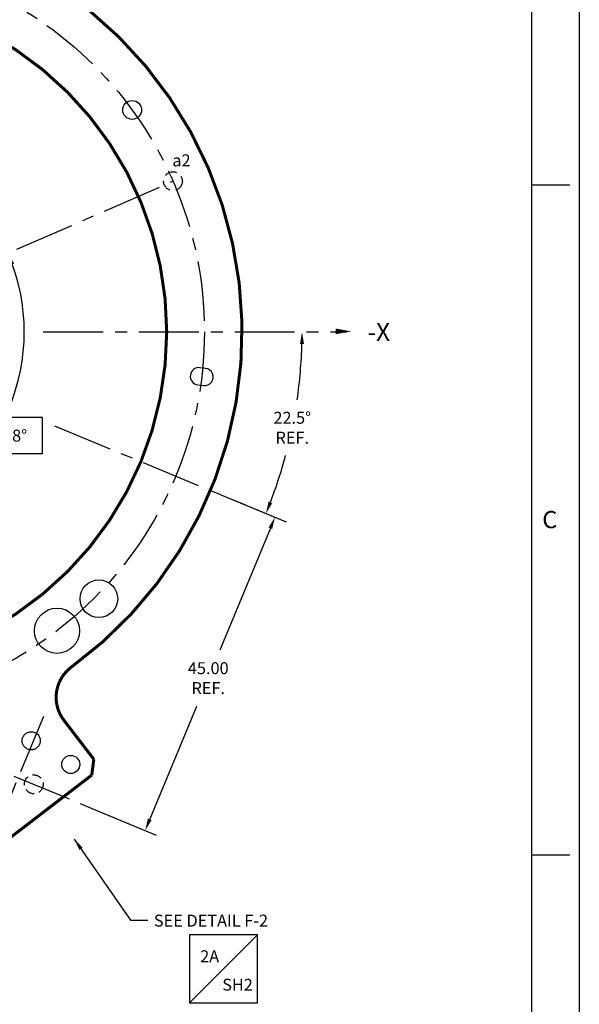
# Model space of a CAD drawing. Extents: x -1655 to -1147, y 66 to 422.
# Drawn here: x -1222 to -1147, y 224 to 355 of the extents above; entities that cross this region are included whole.
import ezdxf
from ezdxf.enums import TextEntityAlignment as Align

# ---------------------------------------------------------------- set-up
doc = ezdxf.new("R2010")
doc.units = 0
doc.header["$LTSCALE"] = 6.35
for name, pattern in [('CENTER', [2, 1.25, -0.25, 0.25, -0.25]), ('HIDDEN', [0.375, 0.25, -0.125]), ('PHANTOM', [2.5, 1.25, -0.25, 0.25, -0.25, 0.25, -0.25])]:
    doc.linetypes.add(name, pattern=pattern)
doc.layers.get('0').update_dxf_attribs({"linetype": 'CONTINUOUS'})
doc.layers.get('DEFPOINTS').update_dxf_attribs({"linetype": 'CONTINUOUS'})
for name, color, linetype in [('A', 1, 'CONTINUOUS'), ('CG', 253, 'CONTINUOUS'), ('DIM', 3, 'CONTINUOUS'), ('E', 5, 'CONTINUOUS'), ('F_K', 4, 'CONTINUOUS'), ('TECOMET', 6, 'CONTINUOUS')]:
    doc.layers.add(name, color=color, linetype=linetype)
doc.styles.add('ROMAND', font='romand', dxfattribs={"width": 0.8})
doc.styles.add('ROMANS', font='romans', dxfattribs={"width": 0.8})
doc.styles.get("Standard").update_dxf_attribs({"font": 'txt.shx'})
doc.styles.add('TXT', font='txt.shx')
doc.dimstyles.new('DIM2', dxfattribs={"dimtxt": 3.175, "dimasz": 3.175, "dimexe": 3.175, "dimexo": 0.0625, "dimgap": 2.286, "dimtad": 0, "dimtih": 1, "dimtoh": 1, "dimzin": 0, "dimtxsty": 'STANDARD', "dimcen": 2.286, "dimazin": 3, "dimtfac": 1, "dimtdec": 4, "dimtofl": 0, "dimtmove": 0, "dimatfit": 3, "dimtolj": 1, "dimtzin": 0})

# ---------------------------------------------------------------- blocks, each defined once
blk = doc.blocks.new('*D20')
at = {"color": 0, "linetype": 'BYBLOCK'}
for p, q in [((-824.2, 290.08), (-836.9, 290.08)), ((-836.9, 290.08), (-836.9, 285.32)), ((-824.2, 285.32), (-824.2, 290.08)), ((-836.9, 285.32), (-824.2, 285.32))]:
    blk.add_line(p, q, dxfattribs=at)
for start, end in [(334.1471, 20.0923), (268.4859, 321.7894)]:
    blk.add_arc((-852.73, 301.46), 26.1, start, end, dxfattribs=at)
for points in [[(-828.47, 310.33), (-827.97, 310.52), (-828.81, 311.9)], [(-853.43, 275.11), (-853.4, 275.64), (-855, 275.46)]]:
    blk.add_solid(points, dxfattribs=at)
at = {"layer": 'DEFPOINTS', "color": 0, "linetype": 'BYBLOCK'}
for p in [(-806.9, 321.46), (-852.73, 301.46), (-852.73, 301.46), (-837.94, 279.96), (-857.09, 251.65)]:
    blk.add_point(p, dxfattribs=at)
at = {"color": 0, "linetype": 'BYBLOCK', "insert": (-830.55, 287.7), "char_height": 1.5875, "attachment_point": 5, "style": 'TXT'}
blk.add_mtext('\\A1;118.578°', dxfattribs=at)
blk = doc.blocks.new('*D23')
at = {"color": 0, "linetype": 'BYBLOCK'}
for p, q in [((-889.33, 354.96), (-887.74, 354.96)), ((-887.74, 354.96), (-883.72, 348.81))]:
    blk.add_line(p, q, dxfattribs=at)
blk.add_solid([(-883.49, 348.95), (-883.94, 348.66), (-882.85, 347.48)], dxfattribs=at)
at = {"layer": 'DEFPOINTS', "color": 0, "linetype": 'BYBLOCK'}
for p in [(-882.85, 347.48), (-822.61, 255.44)]:
    blk.add_point(p, dxfattribs=at)
at = {"color": 0, "linetype": 'BYBLOCK', "insert": (-894.09, 354.96), "char_height": 1.587, "attachment_point": 5, "style": 'TXT'}
blk.add_mtext('\\A1;∅110.0', dxfattribs=at)
blk = doc.blocks.new('*D24')
at = {"color": 0, "linetype": 'BYBLOCK'}
for p, q in [((-882.89, 308.05), (-894, 308.05)), ((-894, 308.05), (-894, 303.29)), ((-882.89, 303.29), (-882.89, 308.05)), ((-894, 303.29), (-882.89, 303.29))]:
    blk.add_line(p, q, dxfattribs=at)
for start, end in [(159.871, 162.4005), (182.5295, 185.0589)]:
    blk.add_arc((-852.73, 301.46), 35.96, start, end, dxfattribs=at)
for points in [[(-886.75, 312.26), (-887.26, 312.41), (-887.45, 310.81)], [(-888.92, 299.87), (-888.39, 299.88), (-888.69, 301.46)]]:
    blk.add_solid(points, dxfattribs=at)
at = {"layer": 'DEFPOINTS', "color": 0, "linetype": 'BYBLOCK'}
for p in [(-901.01, 314.46), (-888.14, 307.73), (-926.01, 301.46), (-852.73, 301.46), (-783.19, 301.46)]:
    blk.add_point(p, dxfattribs=at)
at = {"color": 0, "linetype": 'BYBLOCK', "insert": (-888.44, 305.67), "char_height": 1.5875, "attachment_point": 5, "style": 'TXT'}
blk.add_mtext('\\A1;15.070°', dxfattribs=at)
blk = doc.blocks.new('*D27')
at = {"color": 0, "linetype": 'BYBLOCK'}
for p, q in [((-916.17, 340.26), (-928.6, 340.26)), ((-928.6, 340.26), (-928.6, 335.5)), ((-916.17, 335.5), (-916.17, 340.26)), ((-916.17, 337.88), (-914.58, 337.88)), ((-914.58, 337.88), (-897.18, 327.63)), ((-928.6, 335.5), (-916.17, 335.5))]:
    blk.add_line(p, q, dxfattribs=at)
blk.add_solid([(-897.05, 327.86), (-897.32, 327.41), (-895.81, 326.83)], dxfattribs=at)
at = {"layer": 'DEFPOINTS', "color": 0, "linetype": 'BYBLOCK'}
for p in [(-895.81, 326.83), (-809.64, 276.09)]:
    blk.add_point(p, dxfattribs=at)
at = {"color": 0, "linetype": 'BYBLOCK', "insert": (-922.38, 337.88), "char_height": 1.5875, "attachment_point": 5, "style": 'TXT'}
blk.add_mtext('\\A1;∅100.000', dxfattribs=at)
blk = doc.blocks.new('NASA-FM')
for p, q in [((40, 28), (40, 0)), ((39.5, 27.5), (39.5, 0.5)), ((39.5, 21), (39.9, 21)), ((39.5, 14), (39.9, 14))]:
    blk.add_line(p, q)
at = {"style": 'ROMANS'}
blk.add_text('C', height=0.18, dxfattribs=at).set_placement((39.613, 17.414))
at = {"style": 'ROMAND', "width": 0.9}
blk.add_attdef('3', text='', height=0.25, rotation=90, dxfattribs=at).set_placement((39.839, 7.79), align=Align.CENTER)
blk.add_attdef('2', (39.839, 5.093), '', height=0.25, rotation=90, dxfattribs=at)
for tag, height, style, width, p in [('36', 0.14, 'ROMANS', 0.9, (29.61, 3.251)), ('37', 0.14, 'ROMANS', 0.9, (30.355, 3.251)), ('53', 0.47, 'ROMAND', 0.8, (27.34, 2.799)), ('39', 0.14, 'ROMANS', 0.9, (29.603, 2.84)), ('40', 0.14, 'ROMANS', 0.9, (30.319, 2.84)), ('16', 0.125, 'ROMANS', 0.7, (34.535, 2.792)), ('17', 0.125, 'ROMANS', 0.7, (35.15, 2.792)), ('54', 0.585, 'ROMAND', 0.65, (27.338, 2.216)), ('41', 0.125, 'ROMANS', 1.5, (29.219, 2.553)), ('43', 0.125, 'ROMANS', 1.5, (29.219, 2.37)), ('44', 0.125, 'ROMANS', 1.5, (31.554, 2.37)), ('19', 0.125, 'ROMANS', 0.7, (34.535, 2.418)), ('20', 0.125, 'ROMANS', 0.7, (35.15, 2.418)), ('4', 0.25, 'ROMAND', 0.9, (37.5, 2.285)), ('45', 0.125, 'ROMANS', 1.5, (29.219, 2.178)), ('22', 0.125, 'ROMANS', 0.7, (34.535, 2.044)), ('23', 0.125, 'ROMANS', 0.7, (35.15, 2.044)), ('46', 0.125, 'ROMANS', 1.5, (29.217, 1.988)), ('5', 0.187, 'ROMAND', 0.9, (37.5, 1.901)), ('25', 0.125, 'ROMANS', 0.7, (34.535, 1.67)), ('26', 0.125, 'ROMANS', 0.7, (35.15, 1.67)), ('6', 0.187, 'ROMAND', 0.9, (37.5, 1.504)), ('47', 0.125, 'ROMANS', 1.5, (29.224, 1.519)), ('48', 0.125, 'ROMANS', 1.5, (29.224, 1.324)), ('28', 0.125, 'ROMANS', 0.7, (34.535, 1.292)), ('29', 0.125, 'ROMANS', 0.7, (35.15, 1.292)), ('10', 0.14, 'ROMANS', 0.7, (29.987, 1.056)), ('8', 0.14, 'ROMANS', 0.7, (31.928, 1.056)), ('31', 0.125, 'ROMANS', 0.7, (34.535, 0.918)), ('32', 0.125, 'ROMANS', 0.7, (35.15, 0.918)), ('9', 0.14, 'ROMANS', 0.7, (29.983, 0.806)), ('7', 0.14, 'ROMANS', 0.7, (31.923, 0.806)), ('34', 0.125, 'ROMANS', 0.7, (34.535, 0.544)), ('35', 0.125, 'ROMANS', 0.7, (35.15, 0.544))]:
    blk.add_attdef(tag, text='', height=height, dxfattribs=dict(style=style, width=width)).set_placement(p, align=Align.CENTER)
for tag, p, height, style, width in [('15', (32.999, 2.792), 0.125, 'ROMANS', 0.7), ('42', (30.493, 2.568), 0.1, 'ROMANS', 0.8), ('18', (32.999, 2.418), 0.125, 'ROMANS', 0.7), ('21', (32.999, 2.044), 0.125, 'ROMANS', 0.7), ('24', (32.999, 1.67), 0.125, 'ROMANS', 0.7), ('49', (31.87, 1.338), 0.1, 'ROMANS', 0.8), ('27', (32.999, 1.292), 0.125, 'ROMANS', 0.7), ('50', (26.315, 0.955), 0.14, 'ROMANS', 0.7), ('51', (27.893, 0.955), 0.14, 'ROMANS', 0.7), ('30', (32.999, 0.918), 0.125, 'ROMANS', 0.7), ('1', (36.619, 0.874), 0.25, 'ROMAND', 0.9), ('52', (26.315, 0.638), 0.14, 'ROMANS', 0.7), ('33', (32.999, 0.544), 0.125, 'ROMANS', 0.7), ('11', (35.898, 0.563), 0.14, 'ROMANS', 0.7), ('12', (36.893, 0.563), 0.14, 'ROMANS', 0.7), ('13', (37.828, 0.563), 0.14, 'ROMANS', 0.7), ('14', (38.726, 0.563), 0.14, 'ROMANS', 0.7)]:
    blk.add_attdef(tag, p, '', height=height, dxfattribs=dict(style=style, width=width))
blk = doc.blocks.new('LOC')
blk.add_line((0.861, 0.861), (-0.861, -0.861))
blk.add_lwpolyline([(0.861, 0.861), (-0.861, 0.861), (-0.861, -0.861), (0.861, -0.861)], close=True)
blk.add_attdef('LOC', text='', height=0.3).set_placement((-0.35, 0.166), align=Align.CENTER)
at = {"flags": 4}
blk.add_attdef('SHT', text='', height=0.3, dxfattribs=at).set_placement((0.354, -0.554), align=Align.CENTER)
blk = doc.blocks.new('*D32')
at = {"color": 0, "linetype": 'BYBLOCK'}
blk.add_line((-795.91, 277.92), (-793.09, 276.76), dxfattribs=at)
for start, end in [(351.7668, 358.5553), (338.9447, 344.8784)]:
    blk.add_arc((-852.73, 301.46), 62.96, start, end, dxfattribs=at)
for points in [[(-790.05, 299.87), (-789.52, 299.87), (-789.77, 301.46)], [(-793.73, 278.74), (-794.22, 278.94), (-794.56, 277.36)]]:
    blk.add_solid(points, dxfattribs=at)
at = {"layer": 'DEFPOINTS', "color": 0, "linetype": 'BYBLOCK'}
for p in [(-850.82, 300.67), (-824.11, 301.46), (-777.92, 301.46), (-790.31, 293.24), (-797.3, 278.5)]:
    blk.add_point(p, dxfattribs=at)
at = {"color": 0, "linetype": 'BYBLOCK', "insert": (-791.07, 288.74), "char_height": 1.587, "attachment_point": 5, "style": 'TXT'}
blk.add_mtext('\\A1;22.5°\\PREF.', dxfattribs=at)
blk = doc.blocks.new('*D33')
at = {"color": 0, "linetype": 'BYBLOCK'}
for p, q in [((-800.53, 279.84), (-791.9, 276.26)), ((-793.98, 275.41), (-800.69, 259.22)), ((-809.98, 236.76), (-803.75, 251.81)), ((-817.75, 238.26), (-809.13, 234.69))]:
    blk.add_line(p, q, dxfattribs=at)
for points in [[(-794.22, 275.51), (-793.73, 275.3), (-793.37, 276.87)], [(-810.23, 236.87), (-809.74, 236.66), (-810.59, 235.3)]]:
    blk.add_solid(points, dxfattribs=at)
at = {"layer": 'DEFPOINTS', "color": 0, "linetype": 'BYBLOCK'}
for p in [(-801.92, 280.41), (-819.14, 238.84), (-810.59, 235.3)]:
    blk.add_point(p, dxfattribs=at)
at = {"color": 0, "linetype": 'BYBLOCK', "insert": (-802.22, 255.51), "char_height": 1.587, "attachment_point": 5, "style": 'TXT'}
blk.add_mtext('\\A1;45.00\\PREF.', dxfattribs=at)

msp = doc.modelspace()

# ---------------------------------------------------------------- linework, layer by layer
at = {"linetype": 'CENTER'}
for p, q in [((-1218.5825, 313.6435), (-1178.3202, 313.6435)), ((-1217.0758, 301.1652), (-1191.7683, 290.6825)), ((-1316.3587, 293.5818), (-1208.9891, 249.1079))]:
    msp.add_line(p, q, dxfattribs=at)
at = {"color": 7, "linetype": 'CONTINUOUS', "const_width": 0.4}
for points in [[(-1214.8206, 269.1856, 1.78316547), (-1301.5341, 305.1035, 1.78316547)], [(-1214.8206, 269.1856, 0.42155576), (-1215.8436, 262.1002, 0.42155576)]]:
    msp.add_lwpolyline(points, format="xyb", dxfattribs=at)
at = {"linetype": 'CONTINUOUS', "const_width": 0.4}
msp.add_lwpolyline([(-1292.2011, 313.6435, 1), (-1202.2011, 313.6435, 1)], format="xyb", close=True, dxfattribs=at)
at = {"linetype": 'CONTINUOUS'}
msp.add_lwpolyline([(-1177.7127, 313.7128, 0, 0.75, 0), (-1179.8003, 313.7128, 0.75, 0.75, 0)], format="xyseb", dxfattribs=at)
at = {"color": 7, "linetype": 'CONTINUOUS', "const_width": 0.4}
for points in [[(-1211.8753, 256.9285), (-1215.8436, 262.1002)], [(-1211.8753, 256.9285), (-1212.1522, 254.8254)]]:
    msp.add_lwpolyline(points, dxfattribs=at)
at = {"color": 7, "linetype": 'CONTINUOUS'}
msp.add_lwpolyline([(-1212.1522, 254.8254, 0.4, 0.4, 0), (-1223.2591, 246.3027, 0.4, 0.4, 0), (-1228.1665, 246.9488, 0, 0, 0)], format="xyseb", dxfattribs=at)
at = {"linetype": 'CENTER'}
msp.add_circle((-1247.2011, 313.6435), 50, dxfattribs=at)
at = {"linetype": 'CONTINUOUS'}
msp.add_circle((-1247.2011, 313.6435), 45, dxfattribs=at)
at = {"layer": 'A', "linetype": 'HIDDEN'}
msp.add_circle((-1201.3754, 333.6435), 1.25, dxfattribs=at)
at = {"layer": 'A', "linetype": 'CONTINUOUS'}
msp.add_circle((-1201.3754, 333.6435), 0.015, dxfattribs=at)
at = {"layer": 'CG'}
for centre, radius in [((-1211.2096, 278.2371), 2.5), ((-1216.763, 273.9758), 3)]:
    msp.add_circle(centre, radius, dxfattribs=at)
at = {"layer": 'DEFPOINTS', "color": 0, "linetype": 'BYBLOCK'}
msp.add_point((-1201.3754, 333.6435), dxfattribs=at)
at = {"layer": 'DIM', "linetype": 'CENTER'}
msp.add_line((-1245.3637, 314.4454), (-1201.3754, 333.6435), dxfattribs=at)
at = {"layer": 'E', "linetype": 'CONTINUOUS'}
for radius in [1.25, 0.015]:
    msp.add_circle((-1206.7945, 343.0935), radius, dxfattribs=at)
at = {"layer": 'F_K', "linetype": 'CENTER'}
msp.add_line((-1218.5589, 262.5882), (-1225.5206, 245.781), dxfattribs=at)
at = {"layer": 'F_K', "linetype": 'PHANTOM'}
msp.add_circle((-1220.1875, 259.3899), 1.2, dxfattribs=at)
at = {"layer": 'F_K', "linetype": 'CONTINUOUS'}
for centre, radius in [((-1214.9325, 256.2375), 1.2), ((-1219.8447, 253.6044), 0.015)]:
    msp.add_circle(centre, radius, dxfattribs=at)
at = {"layer": 'F_K', "linetype": 'HIDDEN', "ltscale": 0.8}
msp.add_circle((-1219.8447, 253.6044), 1.25, dxfattribs=at)
at = {"layer": 'TECOMET', "linetype": 'CONTINUOUS'}
msp.add_lwpolyline([(-1197.7968, 308.893, 1), (-1198.068, 306.6231), (-1197.3113, 306.5328, 1), (-1197.0402, 308.8026)], format="xyb", close=True, dxfattribs=at)

# ---------------------------------------------------------------- block references
at = {"linetype": 'CONTINUOUS', "xscale": 12.7, "yscale": 12.7, "zscale": 12.7}
msp.add_blockref('NASA-FM', (-1655.4543, 66.4362), dxfattribs=at)
at = {"linetype": 'CONTINUOUS', "xscale": 5.25, "yscale": 5.25, "zscale": 5.25}
msp.add_blockref('LOC', (-1194.6636, 229.1319), dxfattribs=at).add_auto_attribs({'SHT': 'SH2', 'LOC': '2A'})

# ---------------------------------------------------------------- texts
at = {"linetype": 'CONTINUOUS', "text_generation_flag": 2}
msp.add_text('X-', height=2.38125, dxfattribs=at).set_placement((-1172.5617, 312.4385))
at = {"layer": 'A', "linetype": 'CONTINUOUS'}
msp.add_text('a2', height=1.5875, dxfattribs=at).set_placement((-1201.461, 335.6099))
at = {"layer": 'DIM', "linetype": 'CONTINUOUS', "insert": (-1203.9092, 236.3115), "char_height": 1.5875, "width": 36.8063, "attachment_point": 1}
msp.add_mtext('SEE DETAIL F-2', dxfattribs=at)

# ---------------------------------------------------------------- dimensions: what is measured, and where the dimension line sits
at = {"layer": 'DIM', "linetype": 'CONTINUOUS'}
for p1, p2, override, picture, middle in [((-1217.0839, 267.6223), (-1277.3183, 359.6647), {"dimtxt": 1.5875, "dimasz": 1.5875, "dimexe": 1.5875, "dimexo": 1.5, "dimgap": 1.5875, "dimdec": 1, "dimtxsty": 'TXT', "dimcen": 0}, '*D23', (-1288.5646, 367.1465)), ((-1204.1153, 288.2739), (-1290.2869, 339.0131), {"dimtxt": 1.5875, "dimasz": 1.5875, "dimexe": 1.5875, "dimexo": 1.5, "dimgap": -1.5875, "dimdec": 3, "dimtxsty": 'TXT', "dimcen": 0}, '*D27', (-1316.8559, 350.0615))]:
    dim = msp.add_diameter_dim_2p(p1=p1, p2=p2, dimstyle='DIM2', override=override, dxfattribs=at)
    dim.commit()
    dim.dimension.update_dxf_attribs({"geometry": picture, "text_midpoint": middle, "dimtype": 163, "insert": (-394.4724, 12.1847)})
for base, line1, line2, picture, middle in [((-1232.4098, 292.1429), ((-1247.2011, 313.6435), (-1201.3754, 333.6435)), ((-1247.2011, 313.6435), (-1251.5589, 263.8337)), '*D20', (-1225.0271, 299.8823)), ((-1282.6117, 319.9171), ((-1177.6602, 313.6435), (-1320.487, 313.6435)), ((-1247.2011, 313.6435), (-1295.4815, 326.6435)), '*D24', (-1282.9155, 317.8562))]:
    dim = msp.add_angular_dim_2l(base=base, line1=line1, line2=line2, dimstyle='DIM2', override={"dimtxt": 1.5875, "dimasz": 1.5875, "dimexe": 1.5875, "dimexo": 1.5, "dimgap": -1.5875, "dimdec": 3, "dimtxsty": 'TXT', "dimcen": 0}, dxfattribs=at)
    dim.commit()
    dim.dimension.update_dxf_attribs({"geometry": picture, "text_midpoint": middle, "dimtype": 162, "insert": (-394.4724, 12.1847)})
dim = msp.add_angular_dim_2l(base=(-1184.7784, 305.4254), line1=((-1245.2904, 312.852), (-1191.7683, 290.6825)), line2=((-1218.5825, 313.6435), (-1172.3969, 313.6435)), text='<>\\PREF.', dimstyle='DIM2', override={"dimtxt": 1.5875, "dimasz": 1.5875, "dimexe": 1.5875, "dimexo": 1.5, "dimgap": 1.5875, "dimdec": 1, "dimtxsty": 'TXT', "dimcen": 0}, dxfattribs=at)
dim.commit()
dim.dimension.update_dxf_attribs({"geometry": '*D32', "text_midpoint": (-1185.5381, 300.923), "dimtype": 162, "insert": (-394.4724, 12.1847)})
dim = msp.add_linear_dim(base=(-1205.0648, 247.4824), p1=(-1196.3877, 292.5959), p2=(-1213.6085, 251.0213), angle=247.5, text='<>\\PREF.', dimstyle='DIM2', override={"dimtxt": 1.5875, "dimasz": 1.5875, "dimexe": 1.5875, "dimexo": 1.5, "dimgap": 1.5875, "dimtxsty": 'TXT', "dimcen": 0}, dxfattribs=at)
dim.commit()
dim.dimension.update_dxf_attribs({"geometry": '*D33', "text_midpoint": (-1196.692, 267.6961), "dimtype": 161, "insert": (-394.4724, 12.1847)})

# ---------------------------------------------------------------- leaders
msp.add_leader([(-1214.4767, 246.3452), (-1206.9891, 235.5828), (-1204.7025, 235.5556)], dimstyle='DIM2', override={"dimtxt": 1.5875, "dimasz": 1.5875, "dimexe": 1.5875, "dimexo": 1.5, "dimgap": 1.5875, "dimtxsty": 'TXT', "dimcen": 0}, dxfattribs=at)

doc.saveas('drawing.dxf')
